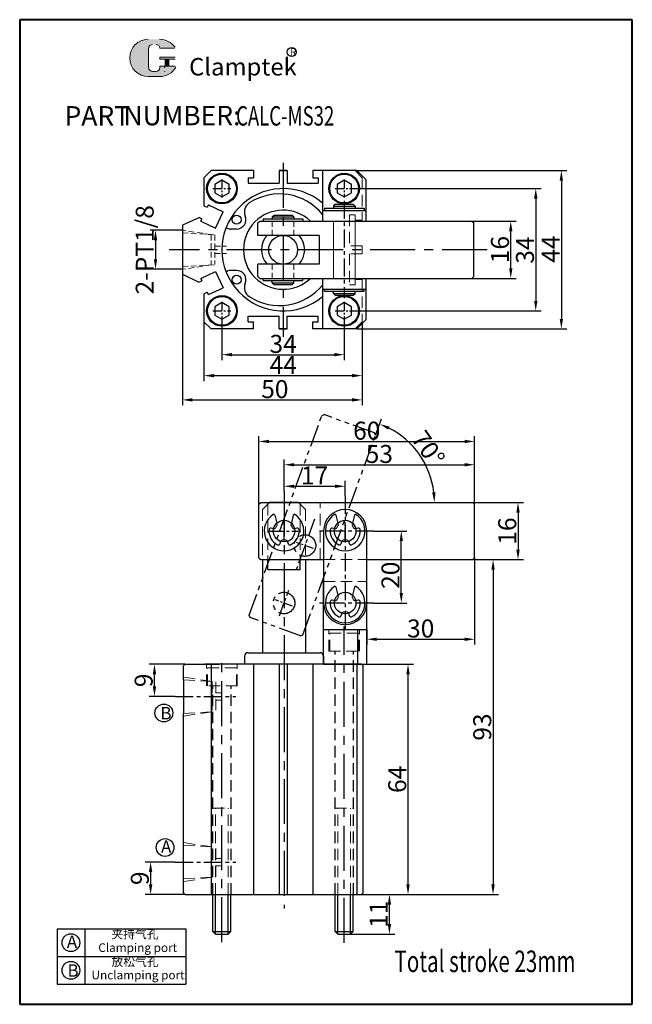
# Model space of a CAD drawing. Units: millimetres. Extents: x 769 to 939, y 313 to 587.
import ezdxf

# ---------------------------------------------------------------- set-up
doc = ezdxf.new("R2010")
doc.units = ezdxf.units.MM
for name, pattern in [('CENTERX2', [4, 2.5, -0.5, 0.5, -0.5]), ('HIDDEN2', [4.7625, 3.175, -1.5875]), ('PHANTOM', [2.5, 1.25, -0.25, 0.25, -0.25, 0.25, -0.25])]:
    doc.linetypes.add(name, pattern=pattern)
for name, color, linetype, lineweight in [('1L', 7, 'Continuous', 40), ('5L', 1, 'Continuous', 13), ('7L', 3, 'Continuous', 30), ('假设线', 5, 'HIDDEN2', 13)]:
    doc.layers.add(name, color=color, linetype=linetype, lineweight=lineweight)
doc.layers.add('2L', color=2, linetype='Continuous')
doc.layers.add('6', color=6, linetype='CENTERX2')
doc.styles.add('HZ', font='gbenor.shx', dxfattribs={"width": 0.75, "bigfont": 'hztxt.shx'})
doc.styles.add('ROMANS', font='ROMANS', dxfattribs={"width": 0.7})
doc.dimstyles.new('1-1', dxfattribs={"dimtxt": 5, "dimasz": 2.8, "dimexe": 1.5, "dimexo": 0, "dimgap": 0.5, "dimtad": 1, "dimtoh": 1, "dimdsep": 46, "dimlunit": 6, "dimtxsty": 'HZ', "dimcen": 3, "dimclrd": 1, "dimclre": 1, "dimclrt": 3, "dimazin": 2, "dimtfac": 0.6, "dimtmove": 0, "dimatfit": 3, "dimfxl": 0, "dimtolj": 1, "dimarcsym": 0})

# ---------------------------------------------------------------- blocks, each defined once
blk = doc.blocks.new('yhty')
for p, q in [((-11987.62, -1672.78), (-11987.1, -1675)), ((-11982.51, -1672.78), (-11983.03, -1675)), ((-11987.95, -1676.56), (-11988.64, -1676.4)), ((-11981.49, -1676.4), (-11982.18, -1676.56)), ((-11986.16, -1680.7), (-11985.95, -1680.02)), ((-11984.18, -1680.02), (-11983.96, -1680.7))]:
    blk.add_line(p, q)
for centre, radius, start, end in [((-11985.06, -1677.2), 5.5, 123.1752, 56.8248), ((-11987.91, -1672.85), 0.3, 13.0544, 123.1752), ((-11982.22, -1672.85), 0.3, 56.8248, 166.9456), ((-11985.06, -1677.2), 4.2, 175.224, 244.776), ((-11988.75, -1676.89), 0.5, 77.4576, 175.224), ((-11985.06, -1677.2), 4.2, 295.224, 4.776), ((-11981.38, -1676.89), 0.5, 4.776, 102.5424), ((-11986.64, -1680.55), 0.5, 244.776, 342.5424), ((-11983.49, -1680.55), 0.5, 197.4576, 295.224)]:
    blk.add_arc(centre, radius, start, end)
at = {"layer": '假设线'}
for p, q in [((-11987.1, -1675), (-11986.97, -1675.58)), ((-11983.03, -1675), (-11983.16, -1675.58))]:
    blk.add_line(p, q, dxfattribs=at)
for centre, radius, start, end in [((-11987.84, -1676.07), 0.5, 257.4576, 337.8635), ((-11985.06, -1677.2), 2.5, 139.6042, 157.8635), ((-11985.06, -1677.2), 2.5, 22.1365, 40.3958), ((-11982.29, -1676.07), 0.5, 202.1365, 282.5424), ((-11985.48, -1680.17), 0.5, 82.1365, 162.5424), ((-11985.06, -1677.2), 2.5, 262.1365, 277.8635), ((-11984.65, -1680.17), 0.5, 17.4576, 97.8635)]:
    blk.add_arc(centre, radius, start, end, dxfattribs=at)
blk = doc.blocks.new('*D35')
at = {"color": 1, "lineweight": -2}
for p, q in [((894.64, 531.05), (906.94, 531.05)), ((905.44, 517.95), (905.44, 528.25)), ((894.64, 515.15), (906.94, 515.15))]:
    blk.add_line(p, q, dxfattribs=at)
at = {"color": 1}
for points in [[(904.98, 528.25), (905.91, 528.25), (905.44, 531.05)], [(904.98, 517.95), (905.91, 517.95), (905.44, 515.15)]]:
    blk.add_solid(points, dxfattribs=at)
at = {"layer": 'Defpoints', "color": 0}
for p in [(894.64, 531.05), (905.44, 531.05), (894.64, 515.15)]:
    blk.add_point(p, dxfattribs=at)
at = {"color": 3, "insert": (902.44, 523.15), "char_height": 5, "attachment_point": 5, "rotation": 90, "style": 'HZ'}
blk.add_mtext('\\A1;16', dxfattribs=at)
blk = doc.blocks.new('*D36')
at = {"color": 1, "lineweight": -2}
for p, q in [((861.64, 540.1), (913.89, 540.1)), ((912.39, 537.3), (912.39, 508.9)), ((861.64, 506.1), (913.89, 506.1))]:
    blk.add_line(p, q, dxfattribs=at)
at = {"color": 1}
for points in [[(911.92, 537.3), (912.86, 537.3), (912.39, 540.1)], [(911.92, 508.9), (912.86, 508.9), (912.39, 506.1)]]:
    blk.add_solid(points, dxfattribs=at)
at = {"layer": 'Defpoints', "color": 0}
for p in [(861.64, 540.1), (861.64, 506.1), (912.39, 506.1)]:
    blk.add_point(p, dxfattribs=at)
at = {"color": 3, "insert": (909.39, 523.01), "char_height": 5, "attachment_point": 5, "rotation": 90, "style": 'HZ'}
blk.add_mtext('\\A1;34', dxfattribs=at)
blk = doc.blocks.new('*D37')
at = {"color": 1, "lineweight": -2}
for p, q in [((862.64, 545.1), (921.01, 545.1)), ((919.51, 542.3), (919.51, 503.9)), ((862.64, 501.1), (921.01, 501.1))]:
    blk.add_line(p, q, dxfattribs=at)
at = {"color": 1}
for points in [[(919.04, 542.3), (919.97, 542.3), (919.51, 545.1)], [(919.04, 503.9), (919.97, 503.9), (919.51, 501.1)]]:
    blk.add_solid(points, dxfattribs=at)
at = {"layer": 'Defpoints', "color": 0}
for p in [(862.64, 545.1), (862.64, 501.1), (919.51, 501.1)]:
    blk.add_point(p, dxfattribs=at)
at = {"color": 3, "insert": (916.51, 523.29), "char_height": 5, "attachment_point": 5, "rotation": 90, "style": 'HZ'}
blk.add_mtext('\\A1;44', dxfattribs=at)
blk = doc.blocks.new('*D38')
at = {"color": 1, "lineweight": -2}
for p, q in [((825.14, 503.6), (825.14, 492.44)), ((859.14, 503.6), (859.14, 492.44)), ((827.94, 493.94), (856.34, 493.94))]:
    blk.add_line(p, q, dxfattribs=at)
at = {"color": 1}
for points in [[(827.94, 494.41), (827.94, 493.47), (825.14, 493.94)], [(856.34, 494.41), (856.34, 493.47), (859.14, 493.94)]]:
    blk.add_solid(points, dxfattribs=at)
at = {"layer": 'Defpoints', "color": 0}
for p in [(825.14, 503.6), (859.14, 503.6), (859.14, 493.94)]:
    blk.add_point(p, dxfattribs=at)
at = {"color": 3, "insert": (842.15, 496.94), "char_height": 5, "attachment_point": 5, "style": 'HZ'}
blk.add_mtext('\\A1;34', dxfattribs=at)
blk = doc.blocks.new('*D39')
at = {"color": 1, "lineweight": -2}
for p, q in [((820.14, 503.1), (820.14, 486.61)), ((864.14, 503.1), (864.14, 486.61)), ((822.94, 488.11), (861.34, 488.11))]:
    blk.add_line(p, q, dxfattribs=at)
at = {"color": 1}
for points in [[(822.94, 488.58), (822.94, 487.65), (820.14, 488.11)], [(861.34, 488.58), (861.34, 487.65), (864.14, 488.11)]]:
    blk.add_solid(points, dxfattribs=at)
at = {"layer": 'Defpoints', "color": 0}
for p in [(820.14, 503.1), (864.14, 503.1), (864.14, 488.11)]:
    blk.add_point(p, dxfattribs=at)
at = {"color": 3, "insert": (842.19, 491.11), "char_height": 5, "attachment_point": 5, "style": 'HZ'}
blk.add_mtext('\\A1;44', dxfattribs=at)
blk = doc.blocks.new('*D40')
at = {"color": 1, "lineweight": -2}
for p, q in [((814.14, 516.3), (814.14, 479.87)), ((864.14, 503.1), (864.14, 479.87)), ((816.94, 481.37), (861.34, 481.37))]:
    blk.add_line(p, q, dxfattribs=at)
at = {"color": 1}
for points in [[(816.94, 481.84), (816.94, 480.91), (814.14, 481.37)], [(861.34, 481.84), (861.34, 480.91), (864.14, 481.37)]]:
    blk.add_solid(points, dxfattribs=at)
at = {"layer": 'Defpoints', "color": 0}
for p in [(814.14, 516.3), (864.14, 503.1), (864.14, 481.37)]:
    blk.add_point(p, dxfattribs=at)
at = {"color": 3, "insert": (839.84, 484.37), "char_height": 5, "attachment_point": 5, "style": 'HZ'}
blk.add_mtext('\\A1;50', dxfattribs=at)
blk = doc.blocks.new('*D41')
at = {"color": 1, "lineweight": -2}
for p, q in [((814.16, 528.54), (805.16, 528.54)), ((806.66, 525.74), (806.66, 520.46)), ((814.16, 517.66), (805.16, 517.66))]:
    blk.add_line(p, q, dxfattribs=at)
at = {"color": 1}
for points in [[(806.19, 525.74), (807.12, 525.74), (806.66, 528.54)], [(806.19, 520.46), (807.12, 520.46), (806.66, 517.66)]]:
    blk.add_solid(points, dxfattribs=at)
at = {"layer": 'Defpoints', "color": 0}
for p in [(814.16, 528.54), (806.66, 517.66), (814.16, 517.66)]:
    blk.add_point(p, dxfattribs=at)
at = {"color": 3, "insert": (803.66, 523.1), "char_height": 5, "attachment_point": 5, "rotation": 90, "style": 'HZ'}
blk.add_mtext('\\A1;2-PT1/8', dxfattribs=at)
blk = doc.blocks.new('*D42')
at = {"color": 1, "lineweight": -2}
for p, q in [((863.9, 343.92), (873.2, 343.92)), ((871.7, 335.72), (871.7, 341.12)), ((860.89, 332.92), (873.2, 332.92))]:
    blk.add_line(p, q, dxfattribs=at)
at = {"color": 1}
for points in [[(871.23, 341.12), (872.17, 341.12), (871.7, 343.92)], [(871.23, 335.72), (872.17, 335.72), (871.7, 332.92)]]:
    blk.add_solid(points, dxfattribs=at)
at = {"layer": 'Defpoints', "color": 0}
for p in [(863.9, 343.92), (871.7, 343.92), (860.89, 332.92)]:
    blk.add_point(p, dxfattribs=at)
at = {"color": 3, "insert": (868.7, 338.42), "char_height": 5, "attachment_point": 5, "rotation": 90, "style": 'HZ'}
blk.add_mtext('\\A1;11', dxfattribs=at)
blk = doc.blocks.new('*D43')
at = {"color": 1, "lineweight": -2}
for p, q in [((865.4, 407.92), (878.37, 407.92)), ((876.87, 346.72), (876.87, 405.12)), ((863.9, 343.92), (878.37, 343.92))]:
    blk.add_line(p, q, dxfattribs=at)
at = {"color": 1}
for points in [[(876.41, 405.12), (877.34, 405.12), (876.87, 407.92)], [(876.41, 346.72), (877.34, 346.72), (876.87, 343.92)]]:
    blk.add_solid(points, dxfattribs=at)
at = {"layer": 'Defpoints', "color": 0}
for p in [(865.4, 407.92), (876.87, 407.92), (863.9, 343.92)]:
    blk.add_point(p, dxfattribs=at)
at = {"color": 3, "insert": (873.87, 375.92), "char_height": 5, "attachment_point": 5, "rotation": 90, "style": 'HZ'}
blk.add_mtext('\\A1;64', dxfattribs=at)
blk = doc.blocks.new('*D44')
at = {"color": 1, "lineweight": -2}
for p, q in [((894.9, 436.97), (902.01, 436.97)), ((900.51, 434.17), (900.51, 346.72)), ((863.9, 343.92), (902.01, 343.92))]:
    blk.add_line(p, q, dxfattribs=at)
at = {"color": 1}
for points in [[(900.05, 434.17), (900.98, 434.17), (900.51, 436.97)], [(900.05, 346.72), (900.98, 346.72), (900.51, 343.92)]]:
    blk.add_solid(points, dxfattribs=at)
at = {"layer": 'Defpoints', "color": 0}
for p in [(894.9, 436.97), (863.9, 343.92), (900.51, 343.92)]:
    blk.add_point(p, dxfattribs=at)
at = {"color": 3, "insert": (897.51, 390.45), "char_height": 5, "attachment_point": 5, "rotation": 90, "style": 'HZ'}
blk.add_mtext('\\A1;93', dxfattribs=at)
blk = doc.blocks.new('*D45')
at = {"color": 1, "lineweight": -2}
for p, q in [((894.9, 452.87), (908.96, 452.87)), ((907.46, 450.07), (907.46, 439.77)), ((894.9, 436.97), (908.96, 436.97))]:
    blk.add_line(p, q, dxfattribs=at)
at = {"color": 1}
for points in [[(906.99, 450.07), (907.93, 450.07), (907.46, 452.87)], [(906.99, 439.77), (907.93, 439.77), (907.46, 436.97)]]:
    blk.add_solid(points, dxfattribs=at)
at = {"layer": 'Defpoints', "color": 0}
for p in [(894.9, 452.87), (894.9, 436.97), (907.46, 436.97)]:
    blk.add_point(p, dxfattribs=at)
at = {"color": 3, "insert": (904.46, 444.92), "char_height": 5, "attachment_point": 5, "rotation": 90, "style": 'HZ'}
blk.add_mtext('\\A1;16', dxfattribs=at)
blk = doc.blocks.new('*D46')
at = {"color": 1, "lineweight": -2}
for p, q in [((842.4, 456.01), (842.4, 458.87)), ((845.2, 457.37), (856.6, 457.37)), ((859.4, 454.75), (859.4, 458.87))]:
    blk.add_line(p, q, dxfattribs=at)
at = {"color": 1}
for points in [[(845.2, 457.84), (845.2, 456.9), (842.4, 457.37)], [(856.6, 457.84), (856.6, 456.9), (859.4, 457.37)]]:
    blk.add_solid(points, dxfattribs=at)
at = {"layer": 'Defpoints', "color": 0}
for p in [(859.4, 457.37), (842.4, 456.01), (859.4, 454.75)]:
    blk.add_point(p, dxfattribs=at)
at = {"color": 3, "insert": (850.9, 460.37), "char_height": 5, "attachment_point": 5, "style": 'HZ'}
blk.add_mtext('\\A1;17', dxfattribs=at)
blk = doc.blocks.new('*D47')
at = {"color": 1, "lineweight": -2}
for p, q in [((842.4, 456.01), (842.4, 464.85)), ((845.2, 463.35), (892.6, 463.35)), ((895.4, 452.37), (895.4, 464.85))]:
    blk.add_line(p, q, dxfattribs=at)
at = {"color": 1}
for points in [[(845.2, 463.81), (845.2, 462.88), (842.4, 463.35)], [(892.6, 463.81), (892.6, 462.88), (895.4, 463.35)]]:
    blk.add_solid(points, dxfattribs=at)
at = {"layer": 'Defpoints', "color": 0}
for p in [(895.4, 463.35), (842.4, 456.01), (895.4, 452.37)]:
    blk.add_point(p, dxfattribs=at)
at = {"color": 3, "insert": (868.9, 466.35), "char_height": 5, "attachment_point": 5, "style": 'HZ'}
blk.add_mtext('\\A1;53', dxfattribs=at)
blk = doc.blocks.new('*D48')
at = {"color": 1, "lineweight": -2}
for p, q in [((835.4, 452.37), (835.4, 471.32)), ((895.4, 452.37), (895.4, 471.32)), ((838.2, 469.82), (892.6, 469.82))]:
    blk.add_line(p, q, dxfattribs=at)
at = {"color": 1}
for points in [[(838.2, 470.29), (838.2, 469.36), (835.4, 469.82)], [(892.6, 470.29), (892.6, 469.36), (895.4, 469.82)]]:
    blk.add_solid(points, dxfattribs=at)
at = {"layer": 'Defpoints', "color": 0}
for p in [(895.4, 469.82), (835.4, 452.37), (895.4, 452.37)]:
    blk.add_point(p, dxfattribs=at)
at = {"color": 3, "insert": (865.4, 472.82), "char_height": 5, "attachment_point": 5, "style": 'HZ'}
blk.add_mtext('\\A1;60', dxfattribs=at)
blk = doc.blocks.new('*D49')
at = {"color": 1, "lineweight": -2}
for p, q in [((867.23, 444.92), (876.5, 444.92)), ((875, 427.72), (875, 442.12)), ((867.23, 424.92), (876.5, 424.92))]:
    blk.add_line(p, q, dxfattribs=at)
at = {"color": 1}
for points in [[(874.54, 442.12), (875.47, 442.12), (875, 444.92)], [(874.54, 427.72), (875.47, 427.72), (875, 424.92)]]:
    blk.add_solid(points, dxfattribs=at)
at = {"layer": 'Defpoints', "color": 0}
for p in [(867.23, 444.92), (875, 444.92), (867.23, 424.92)]:
    blk.add_point(p, dxfattribs=at)
at = {"color": 3, "insert": (872, 432.64), "char_height": 5, "attachment_point": 5, "rotation": 90, "style": 'HZ'}
blk.add_mtext('\\A1;20', dxfattribs=at)
blk = doc.blocks.new('*D50')
at = {"color": 1, "lineweight": -2}
for p, q in [((814.9, 407.92), (804.87, 407.92)), ((806.37, 401.72), (806.37, 405.12)), ((812.14, 398.92), (804.87, 398.92))]:
    blk.add_line(p, q, dxfattribs=at)
at = {"color": 1}
for points in [[(805.91, 405.12), (806.84, 405.12), (806.37, 407.92)], [(805.91, 401.72), (806.84, 401.72), (806.37, 398.92)]]:
    blk.add_solid(points, dxfattribs=at)
at = {"layer": 'Defpoints', "color": 0}
for p in [(806.37, 407.92), (814.9, 407.92), (812.14, 398.92)]:
    blk.add_point(p, dxfattribs=at)
at = {"color": 3, "insert": (803.37, 403.42), "char_height": 5, "attachment_point": 5, "rotation": 90, "style": 'HZ'}
blk.add_mtext('\\A1;9', dxfattribs=at)
blk = doc.blocks.new('*D51')
at = {"color": 1, "lineweight": -2}
for p, q in [((812.14, 352.92), (803.8, 352.92)), ((805.3, 350.12), (805.3, 346.72)), ((814.9, 343.92), (803.8, 343.92))]:
    blk.add_line(p, q, dxfattribs=at)
at = {"color": 1}
for points in [[(804.83, 350.12), (805.77, 350.12), (805.3, 352.92)], [(804.83, 346.72), (805.77, 346.72), (805.3, 343.92)]]:
    blk.add_solid(points, dxfattribs=at)
at = {"layer": 'Defpoints', "color": 0}
for p in [(812.14, 352.92), (805.3, 343.92), (814.9, 343.92)]:
    blk.add_point(p, dxfattribs=at)
at = {"color": 3, "insert": (802.3, 348.42), "char_height": 5, "attachment_point": 5, "rotation": 90, "style": 'HZ'}
blk.add_mtext('\\A1;9', dxfattribs=at)
blk = doc.blocks.new('*D70')
at = {"color": 1, "lineweight": -2}
for p, q in [((895.4, 437.47), (895.4, 413.35)), ((865.4, 417.52), (865.4, 413.35)), ((868.2, 414.85), (892.6, 414.85))]:
    blk.add_line(p, q, dxfattribs=at)
at = {"color": 1}
for points in [[(868.2, 415.31), (868.2, 414.38), (865.4, 414.85)], [(892.6, 415.31), (892.6, 414.38), (895.4, 414.85)]]:
    blk.add_solid(points, dxfattribs=at)
at = {"layer": 'Defpoints', "color": 0}
for p in [(895.4, 437.47), (865.4, 417.52), (895.4, 414.85)]:
    blk.add_point(p, dxfattribs=at)
at = {"color": 3, "insert": (880.4, 417.85), "char_height": 5, "attachment_point": 5, "style": 'HZ'}
blk.add_mtext('\\A1;30', dxfattribs=at)
blk = doc.blocks.new('hfghfgh')
at = {"color": 2, "linetype": 'PHANTOM', "ltscale": 5}
for p, q in [((1086.94, 474.31), (1087.44, 474.81)), ((1086.94, 459.41), (1086.94, 474.31)), ((1087.44, 474.81), (1146.44, 474.81)), ((1146.44, 474.81), (1146.94, 474.31)), ((1146.94, 459.41), (1146.94, 474.31)), ((1086.94, 459.41), (1087.44, 458.91)), ((1087.44, 458.91), (1146.44, 458.91)), ((1146.44, 458.91), (1146.94, 459.41))]:
    blk.add_line(p, q, dxfattribs=at)
for centre in [(1093.94, 466.86), (1110.94, 466.86)]:
    blk.add_circle(centre, 3, dxfattribs=at)
at = {"layer": '6'}
for p, q in [((1093.94, 464.36), (1093.94, 469.36)), ((1110.94, 464.36), (1110.94, 469.36))]:
    blk.add_line(p, q, dxfattribs=at)
at = {"layer": '6', "ltscale": 1.5}
blk.add_line((1090.12, 466.86), (1097.77, 466.86), dxfattribs=at)
at = {"layer": '6', "ltscale": 2}
blk.add_line((1118.77, 466.86), (1103.12, 466.86), dxfattribs=at)
blk = doc.blocks.new('*D73')
at = {"color": 1, "lineweight": -2}
blk.add_line((867.83, 471.54), (869.48, 476.07), dxfattribs=at)
blk.add_arc((861.04, 452.87), 23.19, 6.9219, 63.0781, dxfattribs=at)
at = {"color": 1}
for points in [[(871.35, 473.12), (871.72, 473.98), (868.97, 474.66)], [(884.52, 455.69), (883.59, 455.64), (884.23, 452.87)]]:
    blk.add_solid(points, dxfattribs=at)
at = {"layer": 'Defpoints', "color": 0}
for p in [(867.83, 471.54), (882.33, 462.06), (835.9, 452.87), (894.9, 452.87), (847.65, 416.09)]:
    blk.add_point(p, dxfattribs=at)
at = {"color": 3, "insert": (882.49, 467.89), "char_height": 5, "attachment_point": 5, "rotation": 305, "style": 'HZ'}
blk.add_mtext('\\A1;70°', dxfattribs=at)

msp = doc.modelspace()

# ---------------------------------------------------------------- hatches: boundary and pattern name
at = {"layer": '5L', "linetype": 'Continuous', "ltscale": 0.5}
h = msp.add_hatch(color=256, dxfattribs=at)
edge = h.paths.add_edge_path()
edge.add_arc((805.828, 579.089), 1.068, 90, 180, ccw=False)
edge.add_line((805.828, 580.157), (806.789, 580.157))
edge.add_arc((806.789, 579.089), 1.068, 0, 90, ccw=False)
edge.add_line((807.857, 579.089), (811.945, 579.089))
edge.add_arc((811.945, 579.267), 0.178, 270, 394.84419)
edge.add_arc((807.854, 576.419), 5.162, 34.84419, 90.7201)
edge.add_line((807.789, 581.581), (804.578, 581.581))
edge.add_arc((804.643, 576.419), 5.162, 90.7201, 270)
edge.add_line((804.643, 571.257), (807.619, 571.257))
edge.add_ellipse((807.619, 576.419), major_axis=(13.529, 0), ratio=0.3815789, start_angle=270, end_angle=270.7201)
edge.add_arc((807.854, 576.419), 5.162, 269.2799, 330.00001)
edge.add_arc((812.171, 573.927), 0.178, 330.00016, 450)
edge.add_line((812.171, 574.105), (807.857, 574.105))
edge.add_line((807.857, 574.105), (807.857, 573.749))
edge.add_arc((806.789, 573.749), 1.068, -90, 0, ccw=False)
edge.add_line((806.789, 572.681), (805.828, 572.681))
edge.add_arc((805.828, 573.749), 1.068, 180, 270, ccw=False)
edge.add_line((804.759, 573.749), (804.759, 579.089))
at = {"layer": '5L', "ltscale": 0.5}
for points in [[(812.123, 576.597), (807.857, 576.597), (807.857, 576.063), (812.123, 576.063)], [(812.123, 576.597), (807.857, 576.597), (807.857, 576.063), (812.123, 576.063)], [(810.382, 576.063), (809.313, 576.063), (809.313, 574.105), (810.382, 574.105)], [(810.382, 576.063), (809.313, 576.063), (809.313, 574.105), (810.382, 574.105)]]:
    msp.add_hatch(color=256, dxfattribs=at).paths.add_polyline_path(points)

# ---------------------------------------------------------------- linework, layer by layer
for p, q in [((820.136, 543.1), (822.136, 545.1)), ((833.886, 545.1), (822.136, 545.1)), ((833.886, 545.1), (833.886, 543.1)), ((843.236, 545.1), (841.036, 545.1)), ((841.036, 545.1), (841.036, 541.6)), ((841.036, 545.1), (843.236, 545.1)), ((843.236, 545.1), (843.236, 541.6)), ((850.386, 545.1), (850.386, 543.1)), ((862.136, 545.1), (850.386, 545.1)), ((862.636, 545.1), (853.136, 545.1)), ((853.136, 545.1), (853.136, 531.05)), ((862.636, 545.1), (865.136, 542.6)), ((820.136, 543.1), (820.136, 535.326)), ((832.386, 543.1), (832.386, 541.6)), ((832.386, 543.1), (833.886, 543.1)), ((850.386, 543.1), (851.886, 543.1)), ((851.886, 543.1), (851.886, 541.6)), ((865.136, 542.6), (865.136, 531.05)), ((832.386, 541.6), (841.036, 541.6)), ((843.236, 541.6), (851.886, 541.6)), ((820.136, 535.326), (821.061, 534.896)), ((821.377, 535.576), (821.061, 534.896)), ((821.377, 535.576), (825.459, 533.676)), ((823.35, 529.143), (825.459, 533.676)), ((853.136, 534.05), (865.136, 534.05)), ((853.636, 534.65), (853.636, 534.05)), ((853.636, 534.65), (864.636, 534.65)), ((856.136, 535.25), (856.636, 535.75)), ((856.136, 535.25), (862.136, 535.25)), ((856.136, 535.25), (856.136, 534.65)), ((856.636, 535.75), (861.636, 535.75)), ((861.636, 535.75), (862.136, 535.25)), ((862.136, 535.25), (862.136, 534.65)), ((864.636, 534.65), (864.636, 534.05)), ((818.885, 532.048), (814.136, 529.9)), ((818.885, 532.048), (819.584, 531.723)), ((819.267, 531.043), (819.584, 531.723)), ((819.267, 531.043), (823.35, 529.143)), ((835.136, 530.55), (835.636, 531.05)), ((835.636, 531.05), (894.636, 531.05)), ((836.636, 531.65), (836.636, 531.05)), ((836.636, 531.65), (847.636, 531.65)), ((839.136, 532.25), (839.636, 532.75)), ((839.136, 532.25), (845.136, 532.25)), ((839.136, 532.25), (839.136, 531.65)), ((839.636, 532.75), (844.636, 532.75)), ((844.636, 532.75), (845.136, 532.25)), ((845.136, 532.25), (845.136, 531.65)), ((847.636, 531.65), (847.636, 531.05)), ((894.636, 531.05), (895.136, 530.55)), ((814.136, 529.9), (814.136, 516.3)), ((829.196, 528.85), (827.41, 528.85)), ((835.136, 527.1), (835.136, 530.55)), ((895.136, 515.65), (895.136, 530.55)), ((852.136, 527.1), (835.136, 527.1)), ((852.136, 527.1), (852.136, 519.1)), ((829.196, 517.35), (827.41, 517.35)), ((852.136, 519.1), (835.136, 519.1)), ((835.136, 515.65), (835.136, 519.1)), ((814.136, 516.3), (818.68, 514.056)), ((818.68, 514.056), (819.584, 514.476)), ((819.267, 515.156), (823.35, 517.056)), ((819.267, 515.156), (819.584, 514.476)), ((823.35, 517.056), (825.459, 512.523)), ((835.136, 515.65), (835.636, 515.15)), ((835.636, 515.15), (894.636, 515.15)), ((836.636, 514.55), (836.636, 515.15)), ((836.636, 514.55), (847.636, 514.55)), ((839.136, 513.95), (839.136, 514.55)), ((845.136, 513.95), (845.136, 514.55)), ((847.636, 514.55), (847.636, 515.15)), ((853.136, 515.15), (853.136, 501.1)), ((865.136, 515.15), (865.136, 503.6)), ((894.636, 515.15), (895.136, 515.65)), ((821.377, 510.623), (825.459, 512.523)), ((839.136, 513.95), (839.636, 513.45)), ((839.136, 513.95), (845.136, 513.95)), ((839.636, 513.45), (844.636, 513.45)), ((844.636, 513.45), (845.136, 513.95)), ((853.136, 512.15), (865.136, 512.15)), ((853.636, 511.55), (853.636, 512.15)), ((864.636, 511.55), (864.636, 512.15)), ((820.136, 510.873), (821.061, 511.303)), ((820.136, 510.873), (820.136, 503.1)), ((821.377, 510.623), (821.061, 511.303)), ((853.636, 511.55), (864.636, 511.55)), ((856.136, 510.95), (856.136, 511.55)), ((856.136, 510.95), (856.636, 510.45)), ((856.136, 510.95), (862.136, 510.95)), ((856.636, 510.45), (861.636, 510.45)), ((861.636, 510.45), (862.136, 510.95)), ((862.136, 510.95), (862.136, 511.55)), ((832.386, 503.1), (832.386, 504.6)), ((832.386, 504.6), (841.036, 504.6)), ((841.036, 501.1), (841.036, 504.6)), ((843.236, 504.6), (851.886, 504.6)), ((843.236, 501.1), (843.236, 504.6)), ((851.886, 503.1), (851.886, 504.6)), ((865.136, 503.6), (862.636, 501.1)), ((820.136, 503.1), (822.136, 501.1)), ((833.886, 501.1), (822.136, 501.1)), ((832.386, 503.1), (833.886, 503.1)), ((833.886, 501.1), (833.886, 503.1)), ((843.236, 501.1), (841.036, 501.1)), ((841.036, 501.1), (843.236, 501.1)), ((850.386, 503.1), (851.886, 503.1)), ((850.386, 501.1), (850.386, 503.1)), ((862.136, 501.1), (850.386, 501.1)), ((862.636, 501.1), (853.136, 501.1)), ((835.403, 452.371), (835.903, 452.871)), ((835.403, 437.471), (835.403, 452.371)), ((835.903, 452.871), (894.903, 452.871)), ((838.61, 452.921), (846.195, 452.921)), ((894.903, 452.871), (895.403, 452.371)), ((895.403, 437.471), (895.403, 452.371)), ((853.403, 444.921), (853.403, 424.921)), ((865.403, 424.921), (865.403, 444.921)), ((835.403, 437.471), (835.903, 436.971)), ((835.903, 436.971), (853.403, 436.971)), ((836.403, 436.971), (836.403, 411.121)), ((837.903, 434.121), (837.903, 436.971)), ((846.903, 434.121), (846.903, 436.971)), ((848.403, 436.971), (848.403, 411.121)), ((865.403, 436.971), (894.903, 436.971)), ((894.903, 436.971), (895.403, 437.471)), ((846.903, 434.121), (837.903, 434.121)), ((853.403, 407.921), (853.403, 430.921)), ((865.403, 407.921), (865.403, 430.921)), ((853.403, 417.521), (865.403, 417.521)), ((862.903, 407.921), (862.903, 417.521)), ((832.403, 411.121), (836.403, 411.121)), ((836.403, 411.121), (848.403, 411.121)), ((848.403, 411.121), (852.403, 411.121)), ((814.403, 407.421), (814.903, 407.921)), ((814.903, 407.921), (824.403, 407.921)), ((831.403, 407.921), (820.403, 407.921)), ((822.136, 407.921), (822.136, 343.921)), ((831.403, 410.121), (831.403, 407.921)), ((863.903, 407.921), (831.403, 407.921)), ((833.886, 407.921), (833.886, 343.921)), ((841.036, 407.921), (841.036, 343.921)), ((843.236, 407.921), (843.236, 343.921)), ((850.386, 407.921), (850.386, 343.921)), ((853.403, 410.121), (853.403, 407.921)), ((853.403, 407.921), (865.403, 407.921)), ((862.636, 407.921), (862.636, 343.921)), ((863.903, 407.921), (864.403, 407.421)), ((814.403, 403.61), (814.403, 407.421)), ((864.403, 344.421), (864.403, 407.421)), ((814.403, 403.61), (814.403, 394.232)), ((814.403, 357.61), (814.403, 394.232)), ((814.403, 344.421), (814.403, 357.61)), ((814.403, 344.421), (814.903, 343.921)), ((814.903, 343.921), (863.903, 343.921)), ((822.636, 333.671), (822.636, 343.921)), ((827.636, 333.671), (827.636, 343.921)), ((856.636, 333.671), (856.636, 343.921)), ((860.403, 343.921), (863.903, 343.921)), ((861.636, 333.671), (861.636, 343.921)), ((863.903, 343.921), (864.403, 344.421)), ((779.342, 334.368), (779.342, 319.008)), ((779.342, 334.368), (815.072, 334.368)), ((787.022, 334.368), (787.022, 319.008)), ((815.072, 334.368), (815.072, 319.008)), ((822.636, 333.671), (827.636, 333.671)), ((822.636, 333.671), (823.386, 332.921)), ((823.386, 332.921), (826.886, 332.921)), ((826.886, 332.921), (827.636, 333.671)), ((856.636, 333.671), (857.386, 332.921)), ((856.636, 333.671), (861.636, 333.671)), ((857.386, 332.921), (860.886, 332.921)), ((860.886, 332.921), (861.636, 333.671)), ((779.342, 326.688), (815.072, 326.688)), ((779.342, 319.008), (815.072, 319.008))]:
    msp.add_line(p, q)
for points in [[(823.136, 538.945), (825.136, 537.79), (827.136, 538.945), (827.136, 541.254), (825.136, 542.409), (823.136, 541.254)], [(857.136, 538.945), (859.136, 537.79), (861.136, 538.945), (861.136, 541.254), (859.136, 542.409), (857.136, 541.254)], [(823.136, 504.945), (825.136, 503.79), (827.136, 504.945), (827.136, 507.254), (825.136, 508.409), (823.136, 507.254)], [(857.136, 504.945), (859.136, 503.79), (861.136, 504.945), (861.136, 507.254), (859.136, 508.409), (857.136, 507.254)]]:
    msp.add_lwpolyline(points, close=True)
for centre, radius in [((825.136, 540.1), 4.25), ((825.136, 540.1), 4), ((859.136, 540.1), 4.25), ((859.136, 540.1), 4), ((829.196, 531.45), 1.25), ((842.136, 523.1), 4), ((829.196, 514.75), 1.25), ((825.136, 506.1), 4.25), ((825.136, 506.1), 4), ((859.136, 506.1), 4.25), ((859.136, 506.1), 4), ((842.403, 444.921), 3), ((859.403, 444.921), 3), ((859.403, 424.921), 3)]:
    msp.add_circle(centre, radius)
for centre, radius, start, end in [((842.136, 523.1), 17, 49.67978, 310.32022), ((841.136, 523.1), 15.5, 39.26803, 122.80228), ((842.136, 523.1), 11, 46.28011, 313.71989), ((834.364, 533.606), 3, 122.80228, 202.65275), ((829.196, 531.45), 2.6, 270, 22.65275), ((827.41, 530.41), 1.56, 225.07879, 270), ((842.136, 523.1), 6, 138.18969, 221.81031), ((842.136, 523.1), 6, 318.18969, 41.81031), ((827.41, 515.79), 1.56, 90, 134.92121), ((829.196, 514.75), 2.6, 337.34725, 90), ((834.364, 512.593), 3, 157.34725, 237.19772), ((841.136, 523.1), 15.5, 237.19772, 320.73197), ((838.61, 452.421), 0.5, 90, 135), ((846.195, 452.421), 0.5, 45, 90), ((859.403, 444.921), 6, 0, 180), ((859.403, 424.921), 6, 180, 0), ((832.403, 410.121), 1, 90, 180), ((852.403, 410.121), 1, 0, 90)]:
    msp.add_arc(centre, radius, start, end)
at = {"layer": '1L', "linetype": 'ByBlock'}
for p, q in [((939.239, 587.039), (768.895, 587.039)), ((768.895, 587.039), (768.895, 313.394)), ((939.239, 313.394), (939.239, 587.039)), ((768.895, 313.394), (939.239, 313.394))]:
    msp.add_line(p, q, dxfattribs=at)
at = {"layer": '2L'}
for p, q in [((823.386, 332.921), (823.386, 343.921)), ((826.886, 332.921), (826.886, 343.921)), ((857.386, 332.921), (857.386, 343.921)), ((860.886, 332.921), (860.886, 343.921))]:
    msp.add_line(p, q, dxfattribs=at)
for centre in [(808.969, 394.364), (809.323, 356.965), (783.137, 330.521), (783.137, 322.841)]:
    msp.add_circle(centre, 2.473, dxfattribs=at)
at = {"layer": '5L', "ltscale": 0.5}
for p, q in [((804.759, 579.089), (804.759, 573.749)), ((804.759, 579.089), (804.759, 573.749)), ((811.945, 579.089), (807.857, 579.089)), ((811.945, 579.089), (807.857, 579.089)), ((807.857, 576.597), (812.123, 576.597)), ((807.857, 576.597), (812.123, 576.597)), ((812.123, 576.063), (807.857, 576.063)), ((812.123, 576.063), (807.857, 576.063)), ((809.313, 576.063), (809.313, 574.105)), ((809.313, 576.063), (809.313, 574.105)), ((810.382, 576.063), (810.382, 574.105)), ((810.382, 576.063), (810.382, 574.105)), ((806.54, 572.681), (805.828, 572.681)), ((806.54, 572.681), (805.828, 572.681))]:
    msp.add_line(p, q, dxfattribs=at)
at = {"layer": '5L', "lineweight": 0, "ltscale": 0.5}
for p, q in [((804.759, 573.749), (804.759, 579.089)), ((804.759, 573.749), (804.759, 579.089)), ((807.857, 579.089), (811.945, 579.089)), ((807.857, 579.089), (811.945, 579.089)), ((807.857, 579.089), (811.945, 579.089)), ((807.857, 579.089), (811.945, 579.089)), ((807.857, 576.597), (807.857, 576.063)), ((807.857, 576.597), (807.857, 576.063)), ((810.382, 576.063), (809.313, 576.063)), ((809.313, 576.063), (809.313, 574.105)), ((809.313, 576.063), (809.313, 574.105)), ((810.382, 576.063), (809.313, 576.063)), ((810.382, 574.105), (810.382, 576.063)), ((810.382, 574.105), (810.382, 576.063)), ((806.789, 572.681), (805.828, 572.681)), ((806.789, 572.681), (805.828, 572.681)), ((806.789, 572.681), (805.828, 572.681)), ((806.789, 572.681), (805.828, 572.681))]:
    msp.add_line(p, q, dxfattribs=at)
at = {"layer": '5L', "color": 1, "ltscale": 0.5}
for p, q in [((812.171, 574.105), (807.857, 574.105)), ((812.171, 574.105), (807.857, 574.105)), ((809.127, 573.927), (809.127, 573.66)), ((809.127, 573.927), (809.127, 573.66))]:
    msp.add_line(p, q, dxfattribs=at)
at = {"layer": '5L', "color": 1, "lineweight": 0, "ltscale": 0.5}
for p, q in [((812.171, 574.105), (807.857, 574.105)), ((812.171, 574.105), (807.857, 574.105)), ((812.171, 574.105), (807.857, 574.105)), ((812.171, 574.105), (807.857, 574.105)), ((807.857, 574.105), (807.857, 573.749)), ((807.857, 574.105), (807.857, 573.749)), ((807.857, 574.105), (807.857, 573.749)), ((807.857, 574.105), (807.857, 573.749)), ((809.313, 574.105), (810.382, 574.105)), ((809.313, 574.105), (810.382, 574.105))]:
    msp.add_line(p, q, dxfattribs=at)
at = {"layer": '5L', "ltscale": 0.2}
msp.add_line((804.643, 571.257), (807.854, 571.257), dxfattribs=at)
at = {"layer": '5L', "ltscale": 0.5}
for centre, radius, start, end in [((804.643, 576.419), 5.162, 90.7201, 270), ((804.643, 576.419), 5.162, 90.7201, 270), ((805.828, 579.089), 1.068, 90, 180), ((805.828, 579.089), 1.068, 90, 180), ((807.854, 576.419), 5.162, 34.84419, 90.7201), ((805.828, 573.749), 1.068, 180, 270), ((805.828, 573.749), 1.068, 180, 270)]:
    msp.add_arc(centre, radius, start, end, dxfattribs=at)
at = {"layer": '5L', "lineweight": 0, "ltscale": 0.5}
for centre, radius, start, end in [((804.643, 576.419), 5.162, 90.7201, 270), ((804.643, 576.419), 5.162, 90.7201, 270), ((804.643, 576.419), 5.162, 90.7201, 270), ((804.643, 576.419), 5.162, 90.7201, 270), ((805.828, 579.089), 1.068, 90, 180), ((805.828, 579.089), 1.068, 90, 180), ((806.789, 579.089), 1.068, 0, 90), ((806.789, 579.089), 1.068, 360, 90), ((806.789, 579.089), 1.068, 360, 90), ((806.789, 579.089), 1.068, 0, 90), ((805.828, 573.749), 1.068, 180, 270), ((805.828, 573.749), 1.068, 180, 270), ((806.789, 573.749), 1.068, 270, 0), ((806.789, 573.749), 1.068, 270, 0), ((806.789, 573.749), 1.068, 270, 0), ((806.789, 573.749), 1.068, 270, 0)]:
    msp.add_arc(centre, radius, start, end, dxfattribs=at)
at = {"layer": '5L', "color": 1, "ltscale": 0.5}
for centre, radius, start, end in [((807.854, 576.419), 5.162, 269.2799, 330), ((807.854, 576.419), 5.162, 269.2799, 330), ((809.151, 572.592), 0.089, 330, 90), ((809.151, 572.592), 0.089, 330, 90)]:
    msp.add_arc(centre, radius, start, end, dxfattribs=at)
at = {"layer": '5L', "color": 1, "lineweight": 0, "ltscale": 0.5}
for centre, radius, start, end in [((807.854, 576.419), 5.162, 269.2799, 330.00001), ((807.854, 576.419), 5.162, 269.2799, 330.00001), ((809.151, 572.592), 0.089, 330.00016, 90), ((809.151, 572.592), 0.089, 330.00016, 90), ((809.151, 572.592), 0.089, 330.00016, 90), ((809.151, 572.592), 0.089, 330.00016, 90)]:
    msp.add_arc(centre, radius, start, end, dxfattribs=at)
at = {"layer": '6', "ltscale": 5}
for p, q in [((842.136, 547.272), (842.136, 498.927)), ((898.872, 523.1), (810.491, 523.1)), ((842.403, 456.009), (842.403, 340.006)), ((859.136, 330.482), (859.136, 418.373)), ((825.136, 330.696), (825.136, 408.802))]:
    msp.add_line(p, q, dxfattribs=at)
at = {"layer": '6'}
for p, q in [((825.136, 542.6), (825.136, 537.6)), ((859.136, 542.6), (859.136, 537.6)), ((859.136, 542.6), (859.136, 537.6)), ((822.636, 540.1), (827.636, 540.1)), ((856.636, 540.1), (861.636, 540.1)), ((856.636, 540.1), (861.636, 540.1)), ((825.136, 508.6), (825.136, 503.6)), ((859.136, 508.6), (859.136, 503.6)), ((859.136, 508.6), (859.136, 503.6)), ((822.636, 506.1), (827.636, 506.1)), ((856.636, 506.1), (861.636, 506.1)), ((856.636, 506.1), (861.636, 506.1)), ((842.403, 442.421), (842.403, 447.421)), ((859.403, 442.421), (859.403, 447.421))]:
    msp.add_line(p, q, dxfattribs=at)
at = {"layer": '6', "ltscale": 2}
for p, q in [((859.136, 536.703), (859.136, 509.612)), ((859.403, 454.748), (859.403, 417.094)), ((867.23, 444.921), (851.575, 444.921)), ((867.23, 424.921), (851.575, 424.921)), ((812.144, 398.921), (828.959, 398.921)), ((812.144, 352.921), (828.959, 352.921))]:
    msp.add_line(p, q, dxfattribs=at)
at = {"layer": '6', "ltscale": 1.5}
msp.add_line((838.582, 444.921), (846.223, 444.921), dxfattribs=at)
at = {"layer": '7L', "color": 1}
msp.add_circle((844.543, 578.041), 1.243, dxfattribs=at)
at = {"layer": '假设线'}
for p, q in [((862.136, 545.1), (864.136, 543.1)), ((864.136, 543.1), (864.136, 531.35)), ((856.136, 515.1), (856.136, 531.1)), ((856.136, 531.05), (856.136, 515.15)), ((862.136, 532.85), (860.636, 532.85)), ((860.636, 532.85), (860.636, 524.2)), ((862.136, 532.85), (862.136, 531.35)), ((864.136, 531.35), (862.136, 531.35)), ((862.136, 515.1), (862.136, 531.1)), ((862.136, 531.05), (862.136, 515.15)), ((864.136, 524.2), (860.636, 524.2)), ((864.136, 524.2), (864.136, 522)), ((860.636, 522), (860.636, 513.35)), ((864.136, 522), (860.636, 522)), ((862.136, 514.85), (862.136, 513.35)), ((864.136, 514.85), (862.136, 514.85)), ((864.136, 514.85), (864.136, 503.1)), ((862.136, 513.35), (860.636, 513.35)), ((862.136, 501.1), (864.136, 503.1)), ((836.403, 450.921), (838.256, 452.775)), ((837.903, 452.421), (837.903, 436.971)), ((846.549, 452.775), (848.403, 450.921)), ((846.903, 452.421), (846.903, 436.971)), ((852.403, 436.971), (852.403, 452.871)), ((836.403, 450.921), (836.403, 436.971)), ((848.403, 450.921), (848.403, 436.971)), ((853.403, 436.971), (865.403, 436.971)), ((853.403, 430.921), (865.403, 430.921)), ((854.886, 411.521), (854.886, 417.521)), ((855.136, 411.521), (855.136, 416.521)), ((855.136, 416.521), (863.136, 416.521)), ((863.136, 411.521), (863.136, 416.521)), ((863.386, 411.521), (863.386, 417.521)), ((854.886, 411.521), (863.386, 411.521)), ((856.53, 343.921), (856.53, 411.521)), ((856.636, 343.921), (856.636, 411.521)), ((861.636, 343.921), (861.636, 411.521)), ((861.741, 343.921), (861.741, 411.521)), ((820.886, 401.921), (820.886, 407.921)), ((829.386, 401.921), (829.386, 407.921)), ((829.136, 406.921), (821.136, 406.921)), ((821.136, 401.921), (821.136, 406.921)), ((829.136, 401.921), (829.136, 406.921)), ((814.403, 403.61), (823.403, 403.06)), ((822.403, 403.121), (814.428, 404.36)), ((822.403, 403.121), (822.403, 394.721)), ((823.403, 403.06), (823.403, 394.782)), ((829.386, 401.921), (820.886, 401.921)), ((822.53, 343.921), (822.53, 401.921)), ((822.636, 343.921), (822.636, 401.921)), ((823.403, 399.921), (825.136, 399.921)), ((827.636, 343.921), (827.636, 401.921)), ((827.741, 343.921), (827.741, 401.921)), ((823.403, 397.921), (825.136, 397.921)), ((814.403, 394.232), (823.403, 394.782)), ((822.403, 394.721), (814.428, 393.483)), ((822.636, 367.921), (827.636, 367.921)), ((823.386, 343.921), (823.386, 367.921)), ((826.886, 343.921), (826.886, 367.921)), ((856.636, 367.921), (861.636, 367.921)), ((857.386, 343.921), (857.386, 367.921)), ((860.886, 343.921), (860.886, 367.921)), ((814.403, 357.61), (823.403, 357.06)), ((822.403, 357.121), (814.428, 358.36)), ((822.403, 348.721), (822.403, 357.145)), ((823.403, 348.782), (823.403, 357.06)), ((823.403, 353.921), (825.136, 353.921)), ((823.403, 351.921), (825.136, 351.921)), ((814.403, 348.232), (823.403, 348.782)), ((822.403, 348.721), (814.428, 347.483))]:
    msp.add_line(p, q, dxfattribs=at)
at = {"layer": '假设线', "ltscale": 0.5}
for p, q in [((839.136, 531.05), (839.136, 527.1)), ((845.136, 531.05), (845.136, 527.1)), ((822.136, 527.3), (814.161, 528.538)), ((814.136, 527.788), (823.136, 527.238)), ((822.136, 527.3), (822.136, 518.9)), ((823.136, 527.238), (823.136, 518.961)), ((823.136, 524.1), (826.403, 524.1)), ((823.136, 522.1), (826.403, 522.1)), ((814.136, 518.411), (823.136, 518.961)), ((822.136, 518.9), (814.161, 517.661)), ((839.136, 519.1), (839.136, 515.15)), ((845.136, 519.1), (845.136, 515.15))]:
    msp.add_line(p, q, dxfattribs=at)

# ---------------------------------------------------------------- block references
at = {"rotation": 70}
msp.add_blockref('hfghfgh', (906.954, -762.725), dxfattribs=at)
for p in [(12827.467, 2122.12), (12844.467, 2122.12), (12844.467, 2102.12)]:
    msp.add_blockref('yhty', p)

# ---------------------------------------------------------------- texts
at = {"char_height": 5.4, "attachment_point": 1, "style": 'ROMANS'}
for s, insert, width in [('PART', (781.37, 563.008), 16.3836), ('NUMBER:', (797.754, 563.094), 26.082)]:
    msp.add_mtext(s, dxfattribs=dict(at, insert=insert, width=width))
at = {"attachment_point": 1}
for s, insert, char_height, width in [('{\\C3;B}', (808.016, 396.031), 3.456, 9.216), ('{\\C3;A}', (808.188, 358.949), 3.456, 9.216), ('{\\fSimSun|b0|i0|c134|p2;\\C3;夹持气孔}', (794.415, 334.084), 2.4, 51.57716), ('{\\C3;A}', (782.003, 332.506), 3.456, 9.216), ('{\\fSimSun|b0|i0|c134|p2;\\C3;Clamping port}', (790.743, 330.34), 2.4, 51.57716), ('{\\fSimSun|b0|i0|c134|p2;\\C3;放松气孔}', (794.415, 326.404), 2.4, 51.57716), ('{\\C3;B}', (782.184, 324.508), 3.456, 9.216), ('{\\fSimSun|b0|i0|c134|p2;\\C3;Unclamping port}', (788.878, 322.731), 2.4, 51.57716)]:
    msp.add_mtext(s, dxfattribs=dict(at, insert=insert, char_height=char_height, width=width))
at = {"layer": '1L', "style": 'ROMANS', "width": 0.7}
for s, height, p in [('CALC-MS32', 5.4, (829.074, 557.608)), ('Total stroke 23mm', 6, (873.103, 322.341))]:
    msp.add_text(s, height=height, dxfattribs=at).set_placement(p)
at = {"layer": '7L', "insert": (844.114, 579.073), "char_height": 1.99066, "width": 2.13718, "attachment_point": 1}
msp.add_mtext('{\\fKaiTi_GB2312|b0|i0|c134|p49;\\C1;R}', dxfattribs=at)
at = {"layer": '7L', "color": 240, "insert": (815.999, 576.39), "char_height": 4.86, "width": 41.84298, "attachment_point": 1}
msp.add_mtext('{\\fTimes New Roman|b1|i1|c0|p18;\\C1;Clamptek}', dxfattribs=at)

# ---------------------------------------------------------------- dimensions: what is measured, and where the dimension line sits
for base, p1, p2, picture, middle in [((919.507, 501.1), (862.636, 545.1), (862.636, 501.1), '*D37', (919.507, 523.292)), ((912.389, 506.1), (861.636, 540.1), (861.636, 506.1), '*D36', (912.389, 523.01)), ((875.002, 444.921), (867.23, 424.921), (867.23, 444.921), '*D49', (875.002, 432.644))]:
    dim = msp.add_linear_dim(base=base, p1=p1, p2=p2, angle=90, dimstyle='1-1')
    dim.commit()
    dim.dimension.update_dxf_attribs({"geometry": picture, "text_midpoint": middle, "dimtype": 160})
dim = msp.add_linear_dim(base=(806.657, 517.661), p1=(814.161, 528.538), p2=(814.161, 517.661), angle=90, text='2-PT1/8', dimstyle='1-1')
dim.commit()
dim.dimension.update_dxf_attribs({"geometry": '*D41', "text_midpoint": (806.657, 523.1), "dimtype": 160})
dim = msp.add_linear_dim(base=(905.442, 531.05), p1=(894.636, 515.15), p2=(894.636, 531.05), angle=90, dimstyle='1-1', override={"dimdec": 0})
dim.commit()
dim.dimension.update_dxf_attribs({"geometry": '*D35', "text_midpoint": (905.442, 523.146), "dimtype": 160})
for base, p1, p2, picture, middle in [((864.136, 481.372), (814.136, 516.3), (864.136, 503.1), '*D40', (839.836, 481.372)), ((859.136, 493.94), (825.136, 503.6), (859.136, 503.6), '*D38', (842.146, 493.94)), ((864.136, 488.114), (820.136, 503.1), (864.136, 503.1), '*D39', (842.187, 488.114))]:
    dim = msp.add_linear_dim(base=base, p1=p1, p2=p2, dimstyle='1-1')
    dim.commit()
    dim.dimension.update_dxf_attribs({"geometry": picture, "text_midpoint": middle, "dimtype": 160})
for base, p1, p2, picture, middle in [((895.403, 469.824), (835.403, 452.371), (895.403, 452.371), '*D48', (865.403, 472.824)), ((895.403, 463.346), (842.403, 456.009), (895.403, 452.371), '*D47', (868.903, 466.346)), ((859.403, 457.37), (842.403, 456.009), (859.403, 454.748), '*D46', (850.903, 460.37)), ((895.403, 414.846), (865.403, 417.521), (895.403, 437.471), '*D70', (880.403, 417.846))]:
    dim = msp.add_linear_dim(base=base, p1=p1, p2=p2, dimstyle='1-1')
    dim.commit()
    dim.dimension.update_dxf_attribs({"geometry": picture, "text_midpoint": middle})
dim = msp.add_angular_dim_2l(base=(882.33, 462.057), line1=((835.903, 452.871), (894.903, 452.871)), line2=((847.65, 416.094), (867.829, 471.536)), dimstyle='1-1')
dim.commit()
dim.dimension.update_dxf_attribs({"geometry": '*D73', "text_midpoint": (882.49, 467.894)})
for base, p1, p2, picture, middle in [((907.459, 436.971), (894.903, 452.871), (894.903, 436.971), '*D45', (904.459, 444.921)), ((900.512, 343.921), (894.903, 436.971), (863.903, 343.921), '*D44', (897.512, 390.446))]:
    dim = msp.add_linear_dim(base=base, p1=p1, p2=p2, angle=90, dimstyle='1-1', override={"dimdec": 0})
    dim.commit()
    dim.dimension.update_dxf_attribs({"geometry": picture, "text_midpoint": middle})
for base, p1, p2, picture, middle in [((806.373, 407.921), (812.144, 398.921), (814.903, 407.921), '*D50', (803.373, 403.421)), ((876.872, 407.921), (863.903, 343.921), (865.403, 407.921), '*D43', (873.872, 375.921)), ((805.299, 343.921), (812.144, 352.921), (814.903, 343.921), '*D51', (802.299, 348.421)), ((871.702, 343.921), (860.886, 332.921), (863.903, 343.921), '*D42', (868.702, 338.421))]:
    dim = msp.add_linear_dim(base=base, p1=p1, p2=p2, angle=90, dimstyle='1-1')
    dim.commit()
    dim.dimension.update_dxf_attribs({"geometry": picture, "text_midpoint": middle})

doc.saveas('drawing.dxf')
